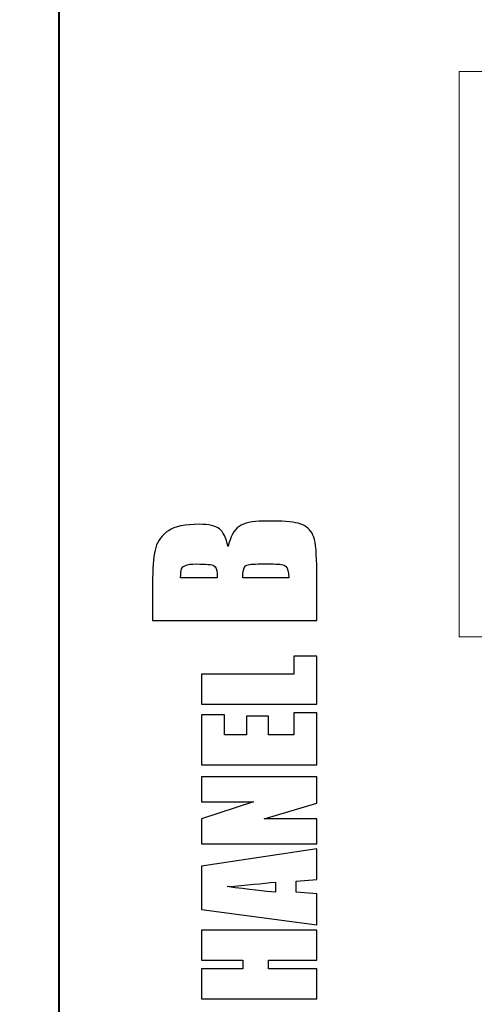
# Model space of a CAD drawing. Units: inches. Extents: x 501 to 990, y -144 to 532.
# Drawn here: x 609 to 619, y 311 to 332 of the extents above; entities that cross this region are included whole.
import ezdxf

# ---------------------------------------------------------------- set-up
doc = ezdxf.new("R2010")
doc.units = ezdxf.units.IN
doc.header["$MEASUREMENT"] = 0
doc.layers.add('Layer 1', color=7, linetype='Continuous')

msp = doc.modelspace()

# ---------------------------------------------------------------- linework, layer by layer
at = {"layer": 'Layer 1', "color": 250}
msp.add_open_spline([(500.721, 374.422), (500.721, 374.422), (930.721, 374.422), (930.721, 374.422), (930.721, 374.422), (930.721, 374.422), (930.721, 289.422), (930.721, 289.422), (930.721, 289.422), (930.721, 289.422), (500.721, 289.422), (500.721, 289.422), (500.721, 289.422), (500.721, 289.422), (500.721, 374.422), (500.721, 374.422)], degree=3, knots=[0, 0, 0, 0, 0.2, 0.2, 0.2, 0.2, 0.4, 0.4, 0.4, 0.4, 0.6, 0.6, 0.6, 0.6, 1, 1, 1, 1], dxfattribs=at)
at = {"layer": 'Layer 1', "color": 7, "lineweight": 40}
msp.add_open_spline([(610.221, 294.922), (610.221, 294.922), (610.221, 371.922), (610.221, 371.922)], degree=3, dxfattribs=at)
at = {"layer": 'Layer 1', "color": 250, "lineweight": 5}
msp.add_open_spline([(618.722, 330.422), (618.722, 330.422), (636.722, 330.422), (636.722, 330.422), (636.722, 330.422), (636.722, 330.422), (636.722, 318.422), (636.722, 318.422), (636.722, 318.422), (636.722, 318.422), (618.722, 318.422), (618.722, 318.422), (618.722, 318.422), (618.722, 318.422), (618.722, 330.422), (618.722, 330.422)], degree=3, knots=[0, 0, 0, 0, 0.2, 0.2, 0.2, 0.2, 0.4, 0.4, 0.4, 0.4, 0.6, 0.6, 0.6, 0.6, 1, 1, 1, 1], dxfattribs=at)
at = {"layer": 'Layer 1', "color": 7}
for points, knots in [([(612.21, 318.77), (612.21, 318.77), (612.21, 319.672), (612.21, 319.672), (612.21, 319.672), (612.21, 319.957), (612.232, 320.173), (612.277, 320.32), (612.277, 320.32), (612.321, 320.467), (612.412, 320.586), (612.547, 320.676), (612.547, 320.676), (612.683, 320.767), (612.901, 320.811), (613.202, 320.811), (613.202, 320.811), (613.406, 320.811), (613.548, 320.78), (613.628, 320.716), (613.628, 320.716), (613.709, 320.652), (613.77, 320.525), (613.813, 320.337), (613.813, 320.337), (613.861, 320.548), (613.94, 320.69), (614.049, 320.765), (614.049, 320.765), (614.159, 320.84), (614.328, 320.877), (614.555, 320.877), (614.555, 320.877), (614.555, 320.877), (614.879, 320.877), (614.879, 320.877), (614.879, 320.877), (615.115, 320.877), (615.289, 320.85), (615.403, 320.797), (615.403, 320.797), (615.516, 320.743), (615.594, 320.658), (615.636, 320.54), (615.636, 320.54), (615.678, 320.423), (615.698, 320.182), (615.698, 319.817), (615.698, 319.817), (615.698, 319.817), (615.698, 318.77), (615.698, 318.77), (615.698, 318.77), (615.698, 318.77), (612.21, 318.77), (612.21, 318.77)], [0, 0, 0, 0, 0.066667, 0.066667, 0.066667, 0.066667, 0.133333, 0.133333, 0.133333, 0.133333, 0.2, 0.2, 0.2, 0.2, 0.266667, 0.266667, 0.266667, 0.266667, 0.333333, 0.333333, 0.333333, 0.333333, 0.4, 0.4, 0.4, 0.4, 0.466667, 0.466667, 0.466667, 0.466667, 0.533333, 0.533333, 0.533333, 0.533333, 0.6, 0.6, 0.6, 0.6, 0.666667, 0.666667, 0.666667, 0.666667, 0.733333, 0.733333, 0.733333, 0.733333, 0.8, 0.8, 0.8, 0.8, 0.866667, 0.866667, 0.866667, 0.866667, 1, 1, 1, 1]), ([(612.806, 319.678), (612.806, 319.678), (613.582, 319.678), (613.582, 319.678), (613.582, 319.678), (613.58, 319.716), (613.579, 319.746), (613.579, 319.767), (613.579, 319.767), (613.579, 319.854), (613.557, 319.91), (613.514, 319.933), (613.514, 319.933), (613.47, 319.957), (613.344, 319.969), (613.138, 319.969), (613.138, 319.969), (613.028, 319.969), (612.952, 319.96), (612.908, 319.94), (612.908, 319.94), (612.864, 319.92), (612.836, 319.894), (612.825, 319.863), (612.825, 319.863), (612.814, 319.831), (612.807, 319.769), (612.806, 319.678)], [0, 0, 0, 0, 0.125, 0.125, 0.125, 0.125, 0.25, 0.25, 0.25, 0.25, 0.375, 0.375, 0.375, 0.375, 0.5, 0.5, 0.5, 0.5, 0.625, 0.625, 0.625, 0.625, 0.75, 0.75, 0.75, 0.75, 1, 1, 1, 1]), ([(614.124, 319.678), (614.124, 319.678), (615.103, 319.678), (615.103, 319.678), (615.103, 319.678), (615.099, 319.803), (615.079, 319.883), (615.043, 319.918), (615.043, 319.918), (615.007, 319.952), (614.918, 319.969), (614.777, 319.969), (614.777, 319.969), (614.777, 319.969), (614.45, 319.969), (614.45, 319.969), (614.45, 319.969), (614.3, 319.969), (614.21, 319.954), (614.178, 319.923), (614.178, 319.923), (614.146, 319.892), (614.128, 319.81), (614.124, 319.678)], [0, 0, 0, 0, 0.142857, 0.142857, 0.142857, 0.142857, 0.285714, 0.285714, 0.285714, 0.285714, 0.428571, 0.428571, 0.428571, 0.428571, 0.571429, 0.571429, 0.571429, 0.571429, 0.714286, 0.714286, 0.714286, 0.714286, 1, 1, 1, 1]), ([(613.248, 317.63), (613.248, 317.63), (615.209, 317.63), (615.209, 317.63), (615.209, 317.63), (615.209, 317.63), (615.209, 318.014), (615.209, 318.014), (615.209, 318.014), (615.209, 318.014), (615.698, 318.014), (615.698, 318.014), (615.698, 318.014), (615.698, 318.014), (615.698, 316.992), (615.698, 316.992), (615.698, 316.992), (615.698, 316.992), (613.248, 316.992), (613.248, 316.992), (613.248, 316.992), (613.248, 316.992), (613.248, 317.63), (613.248, 317.63)], [0, 0, 0, 0, 0.142857, 0.142857, 0.142857, 0.142857, 0.285714, 0.285714, 0.285714, 0.285714, 0.428571, 0.428571, 0.428571, 0.428571, 0.571429, 0.571429, 0.571429, 0.571429, 0.714286, 0.714286, 0.714286, 0.714286, 1, 1, 1, 1]), ([(613.248, 315.705), (613.248, 315.705), (613.248, 316.767), (613.248, 316.767), (613.248, 316.767), (613.248, 316.767), (613.738, 316.767), (613.738, 316.767), (613.738, 316.767), (613.738, 316.767), (613.738, 316.343), (613.738, 316.343), (613.738, 316.343), (613.738, 316.343), (614.205, 316.343), (614.205, 316.343), (614.205, 316.343), (614.205, 316.343), (614.205, 316.74), (614.205, 316.74), (614.205, 316.74), (614.205, 316.74), (614.67, 316.74), (614.67, 316.74), (614.67, 316.74), (614.67, 316.74), (614.67, 316.343), (614.67, 316.343), (614.67, 316.343), (614.67, 316.343), (615.209, 316.343), (615.209, 316.343), (615.209, 316.343), (615.209, 316.343), (615.209, 316.811), (615.209, 316.811), (615.209, 316.811), (615.209, 316.811), (615.698, 316.811), (615.698, 316.811), (615.698, 316.811), (615.698, 316.811), (615.698, 315.705), (615.698, 315.705), (615.698, 315.705), (615.698, 315.705), (613.248, 315.705), (613.248, 315.705)], [0, 0, 0, 0, 0.076923, 0.076923, 0.076923, 0.076923, 0.153846, 0.153846, 0.153846, 0.153846, 0.230769, 0.230769, 0.230769, 0.230769, 0.307692, 0.307692, 0.307692, 0.307692, 0.384615, 0.384615, 0.384615, 0.384615, 0.461538, 0.461538, 0.461538, 0.461538, 0.538462, 0.538462, 0.538462, 0.538462, 0.615385, 0.615385, 0.615385, 0.615385, 0.692308, 0.692308, 0.692308, 0.692308, 0.769231, 0.769231, 0.769231, 0.769231, 0.846154, 0.846154, 0.846154, 0.846154, 1, 1, 1, 1]), ([(613.248, 315.45), (613.248, 315.45), (615.698, 315.45), (615.698, 315.45), (615.698, 315.45), (615.698, 315.45), (615.698, 314.892), (615.698, 314.892), (615.698, 314.892), (615.698, 314.892), (614.584, 314.561), (614.584, 314.561), (614.584, 314.561), (614.584, 314.561), (615.698, 314.561), (615.698, 314.561), (615.698, 314.561), (615.698, 314.561), (615.698, 314.028), (615.698, 314.028), (615.698, 314.028), (615.698, 314.028), (613.248, 314.028), (613.248, 314.028), (613.248, 314.028), (613.248, 314.028), (613.248, 314.561), (613.248, 314.561), (613.248, 314.561), (613.248, 314.561), (614.352, 314.917), (614.352, 314.917), (614.352, 314.917), (614.352, 314.917), (613.248, 314.917), (613.248, 314.917), (613.248, 314.917), (613.248, 314.917), (613.248, 315.45), (613.248, 315.45)], [0, 0, 0, 0, 0.090909, 0.090909, 0.090909, 0.090909, 0.181818, 0.181818, 0.181818, 0.181818, 0.272727, 0.272727, 0.272727, 0.272727, 0.363636, 0.363636, 0.363636, 0.363636, 0.454545, 0.454545, 0.454545, 0.454545, 0.545455, 0.545455, 0.545455, 0.545455, 0.636364, 0.636364, 0.636364, 0.636364, 0.727273, 0.727273, 0.727273, 0.727273, 0.818182, 0.818182, 0.818182, 0.818182, 1, 1, 1, 1]), ([(613.248, 313.554), (613.248, 313.554), (615.698, 313.919), (615.698, 313.919), (615.698, 313.919), (615.698, 313.919), (615.698, 313.268), (615.698, 313.268), (615.698, 313.268), (615.698, 313.268), (615.258, 313.233), (615.258, 313.233), (615.258, 313.233), (615.258, 313.233), (615.258, 313.003), (615.258, 313.003), (615.258, 313.003), (615.258, 313.003), (615.698, 312.969), (615.698, 312.969), (615.698, 312.969), (615.698, 312.969), (615.698, 312.31), (615.698, 312.31), (615.698, 312.31), (615.698, 312.31), (613.248, 312.633), (613.248, 312.633), (613.248, 312.633), (613.248, 312.633), (613.248, 313.554), (613.248, 313.554)], [0, 0, 0, 0, 0.111111, 0.111111, 0.111111, 0.111111, 0.222222, 0.222222, 0.222222, 0.222222, 0.333333, 0.333333, 0.333333, 0.333333, 0.444444, 0.444444, 0.444444, 0.444444, 0.555556, 0.555556, 0.555556, 0.555556, 0.666667, 0.666667, 0.666667, 0.666667, 0.777778, 0.777778, 0.777778, 0.777778, 1, 1, 1, 1]), ([(614.825, 313.216), (614.547, 313.186), (614.203, 313.154), (613.793, 313.12), (613.793, 313.12), (614.264, 313.057), (614.608, 313.017), (614.825, 313), (614.825, 313), (614.825, 313), (614.825, 313.216), (614.825, 313.216)], [0, 0, 0, 0, 0.25, 0.25, 0.25, 0.25, 0.5, 0.5, 0.5, 0.5, 1, 1, 1, 1]), ([(613.248, 312.198), (613.248, 312.198), (615.698, 312.198), (615.698, 312.198), (615.698, 312.198), (615.698, 312.198), (615.698, 311.56), (615.698, 311.56), (615.698, 311.56), (615.698, 311.56), (614.67, 311.56), (614.67, 311.56), (614.67, 311.56), (614.67, 311.56), (614.67, 311.374), (614.67, 311.374), (614.67, 311.374), (614.67, 311.374), (615.698, 311.374), (615.698, 311.374), (615.698, 311.374), (615.698, 311.374), (615.698, 310.736), (615.698, 310.736), (615.698, 310.736), (615.698, 310.736), (613.248, 310.736), (613.248, 310.736), (613.248, 310.736), (613.248, 310.736), (613.248, 311.374), (613.248, 311.374), (613.248, 311.374), (613.248, 311.374), (614.125, 311.374), (614.125, 311.374), (614.125, 311.374), (614.125, 311.374), (614.125, 311.56), (614.125, 311.56), (614.125, 311.56), (614.125, 311.56), (613.248, 311.56), (613.248, 311.56), (613.248, 311.56), (613.248, 311.56), (613.248, 312.198), (613.248, 312.198)], [0, 0, 0, 0, 0.076923, 0.076923, 0.076923, 0.076923, 0.153846, 0.153846, 0.153846, 0.153846, 0.230769, 0.230769, 0.230769, 0.230769, 0.307692, 0.307692, 0.307692, 0.307692, 0.384615, 0.384615, 0.384615, 0.384615, 0.461538, 0.461538, 0.461538, 0.461538, 0.538462, 0.538462, 0.538462, 0.538462, 0.615385, 0.615385, 0.615385, 0.615385, 0.692308, 0.692308, 0.692308, 0.692308, 0.769231, 0.769231, 0.769231, 0.769231, 0.846154, 0.846154, 0.846154, 0.846154, 1, 1, 1, 1])]:
    msp.add_open_spline(points, degree=3, knots=knots, dxfattribs=at)

doc.saveas('drawing.dxf')
